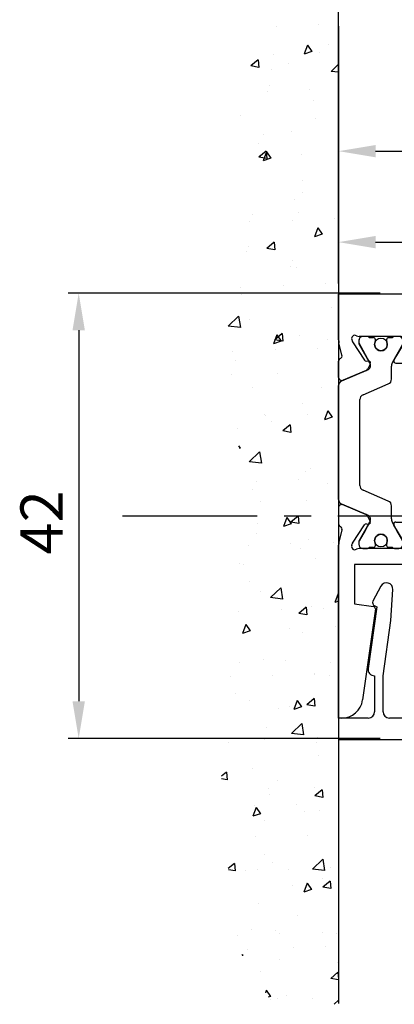
# Model space of a CAD drawing. Units: millimetres. Extents: x -1283 to -94, y 0 to 841.
# Drawn here: x -871 to -835, y 344 to 437 of the extents above; entities that cross this region are included whole.
import ezdxf

# ---------------------------------------------------------------- set-up
doc = ezdxf.new("R2010")
doc.units = ezdxf.units.MM
doc.header["$PDMODE"] = 35
doc.header["$PDSIZE"] = 2
doc.linetypes.add('CENTERX2', pattern=[20.32, 12.7, -2.54, 2.54, -2.54])
doc.linetypes.add('MITTEX2', pattern=[4, 2.5, -0.5, 0.5, -0.5])
for name, color, linetype in [('02_Bemassung', 4, 'Continuous'), ('03_Mittellinie', 1, 'MITTEX2'), ('325460', 7, 'Continuous'), ('325461', 7, 'Continuous'), ('Wand', 7, 'Continuous')]:
    doc.layers.add(name, color=color, linetype=linetype)
doc.styles.get("Standard").update_dxf_attribs({"font": 'ISOCP.SHX', "width": 0.8})
doc.dimstyles.new('Dorma', dxfattribs={"dimtxt": 4, "dimasz": 3.5, "dimexe": 1, "dimexo": 1, "dimgap": 1.5, "dimtad": 1, "dimdec": 1, "dimrnd": 0.5, "dimzin": 9, "dimtxsty": 'STANDARD', "dimcen": 0.1, "dimclrd": 256, "dimclre": 256, "dimclrt": 256, "dimadec": 1, "dimazin": 2, "dimtp": 0.1, "dimtm": 0.1, "dimtfac": 1, "dimtdec": 1, "dimtmove": 0, "dimatfit": 3, "dimfxl": 1, "dimtolj": 1, "dimtzin": 0, "dimlwe": -1, "dimarcsym": 0})

# ---------------------------------------------------------------- blocks, each defined once
blk = doc.blocks.new('*D168')
at = {"layer": '02_Bemassung', "transparency": 16777216}
for p, q in [((-0.286, 86.994), (-0.286, 91.804)), ((34.714, 86.994), (34.714, 91.804))]:
    blk.add_line(p, q, dxfattribs=at)
at = {"layer": '02_Bemassung', "lineweight": -2, "transparency": 16777216}
blk.add_line((3.214, 90.804), (31.214, 90.804), dxfattribs=at)
at = {"layer": '02_Bemassung', "transparency": 16777216}
for points in [[(3.214, 91.388), (3.214, 90.221), (-0.286, 90.804)], [(31.214, 91.388), (31.214, 90.221), (34.714, 90.804)]]:
    blk.add_solid(points, dxfattribs=at)
at = {"layer": 'Defpoints', "color": 0, "transparency": 16777216}
for p in [(34.714, 90.804), (-0.286, 85.994), (34.714, 85.994)]:
    blk.add_point(p, dxfattribs=at)
at = {"layer": '02_Bemassung', "transparency": 16777216, "insert": (17.269, 94.304), "char_height": 4, "attachment_point": 5}
blk.add_mtext('\\A1;35', dxfattribs=at)
blk = doc.blocks.new('*D169')
at = {"layer": '02_Bemassung', "transparency": 16777216}
for p, q in [((-0.286, 86.905), (-0.286, 100.387)), ((68.714, 84.495), (68.714, 100.387))]:
    blk.add_line(p, q, dxfattribs=at)
at = {"layer": '02_Bemassung', "lineweight": -2, "transparency": 16777216}
blk.add_line((3.214, 99.387), (65.214, 99.387), dxfattribs=at)
at = {"layer": '02_Bemassung', "transparency": 16777216}
for points in [[(3.214, 99.97), (3.214, 98.804), (-0.286, 99.387)], [(65.214, 99.97), (65.214, 98.804), (68.714, 99.387)]]:
    blk.add_solid(points, dxfattribs=at)
at = {"layer": 'Defpoints', "color": 0, "transparency": 16777216}
for p in [(68.714, 99.387), (-0.286, 85.905), (68.714, 83.495)]:
    blk.add_point(p, dxfattribs=at)
at = {"layer": '02_Bemassung', "transparency": 16777216, "insert": (31.119, 102.887), "char_height": 4, "attachment_point": 5}
blk.add_mtext('\\A1;69', dxfattribs=at)
blk = doc.blocks.new('*D174')
at = {"layer": '02_Bemassung', "transparency": 16777216}
for p, q in [((3.637, 85.994), (-25.819, 85.994)), ((3.637, 43.994), (-25.819, 43.994))]:
    blk.add_line(p, q, dxfattribs=at)
at = {"layer": '02_Bemassung', "lineweight": -2, "transparency": 16777216}
blk.add_line((-24.819, 82.494), (-24.819, 47.494), dxfattribs=at)
at = {"layer": '02_Bemassung', "transparency": 16777216}
for points in [[(-25.402, 82.494), (-24.236, 82.494), (-24.819, 85.994)], [(-25.402, 47.494), (-24.236, 47.494), (-24.819, 43.994)]]:
    blk.add_solid(points, dxfattribs=at)
at = {"layer": 'Defpoints', "color": 0, "transparency": 16777216}
for p in [(4.637, 85.994), (-24.819, 43.994), (4.637, 43.994)]:
    blk.add_point(p, dxfattribs=at)
at = {"layer": '02_Bemassung', "transparency": 16777216, "insert": (-28.319, 64.371), "char_height": 4, "attachment_point": 5, "rotation": 90}
blk.add_mtext('\\A1;42', dxfattribs=at)
blk = doc.blocks.new('*D181')
at = {"layer": '02_Bemassung', "transparency": 16777216}
for p, q in [((-0.286, 86.905), (-0.286, 119.494)), ((699.714, 86.906), (699.714, 119.494))]:
    blk.add_line(p, q, dxfattribs=at)
at = {"layer": '02_Bemassung', "lineweight": -2, "transparency": 16777216}
blk.add_line((3.214, 118.494), (696.214, 118.494), dxfattribs=at)
at = {"layer": '02_Bemassung', "transparency": 16777216}
for points in [[(3.214, 119.077), (3.214, 117.911), (-0.286, 118.494)], [(696.214, 119.077), (696.214, 117.911), (699.714, 118.494)]]:
    blk.add_solid(points, dxfattribs=at)
at = {"layer": 'Defpoints', "color": 0, "transparency": 16777216}
for p in [(699.714, 118.494), (-0.286, 85.905), (699.714, 85.906)]:
    blk.add_point(p, dxfattribs=at)
at = {"layer": '02_Bemassung', "color": 2, "transparency": 16777216, "insert": (349.714, 122.194), "char_height": 4, "attachment_point": 5}
blk.add_mtext('\\A1;700 (B)', dxfattribs=at)
blk = doc.blocks.new('*U51')
at = {"color": 7}
blk.add_line((0, 46.097), (0, -46.097), dxfattribs=at)
at = {"color": 1}
for p, q in [((1.864, 46.252), (1.864, 46.252)), ((5.859, 46.106), (5.859, 46.106)), ((0.957, 44.413), (0.957, 44.413)), ((2.927, 44.312), (2.524, 43.715)), ((2.524, 43.714), (3.249, 43.471)), ((2.927, 44.312), (3.249, 43.472)), ((1.798, 43.622), (1.798, 43.622)), ((6.136, 43.469), (6.136, 43.469)), ((7.586, 42.926), (7.523, 42.208)), ((7.586, 42.926), (8.275, 42.347)), ((0, 42.509), (0.709, 41.829)), ((0, 41.746), (0.708, 41.828)), ((4.751, 42.558), (4.751, 42.558)), ((6.358, 41.997), (6.358, 41.997)), ((7.523, 42.208), (8.275, 42.346)), ((2.709, 40.091), (2.709, 40.091)), ((6.531, 40.465), (6.531, 40.465)), ((6.704, 39.945), (6.704, 39.945)), ((2.397, 39.077), (2.397, 39.077)), ((2.158, 37.414), (2.158, 37.414)), ((9.238, 37.64), (9.238, 37.64)), ((4.48, 36.152), (4.48, 36.152)), ((7.13, 35.921), (7.13, 35.921)), ((7.559, 34.999), (7.559, 34.999)), ((3.477, 34.029), (3.477, 34.029)), ((6.797, 34.229), (6.395, 33.632)), ((6.395, 33.632), (7.12, 33.388)), ((6.833, 34.318), (6.77, 33.601)), ((6.77, 33.601), (7.522, 33.739)), ((6.797, 34.229), (7.12, 33.389)), ((6.833, 34.318), (7.522, 33.74)), ((7.472, 33.883), (7.472, 33.883)), ((3.394, 31.499), (3.394, 31.499)), ((3.36, 30.416), (3.36, 30.416)), ((4.209, 29.746), (4.209, 29.746)), ((0.382, 27.943), (0.382, 27.943)), ((3.79, 28.495), (3.79, 28.495)), ((8.127, 28.342), (8.127, 28.342)), ((1.966, 27.066), (1.563, 26.47)), ((1.966, 27.066), (2.288, 26.226)), ((4.377, 27.797), (4.377, 27.797)), ((8.372, 27.651), (8.372, 27.651)), ((1.563, 26.469), (2.288, 26.226)), ((6.08, 25.711), (6.017, 24.994)), ((6.017, 24.993), (6.769, 25.132)), ((6.08, 25.711), (6.769, 25.133)), ((8.523, 25.338), (8.523, 25.338)), ((8.697, 24.828), (8.697, 24.828)), ((3.939, 23.34), (3.939, 23.34)), ((4.388, 23.95), (4.388, 23.95)), ((4.561, 23.418), (4.561, 23.418)), ((1.227, 21.781), (1.227, 21.781)), ((5.222, 21.635), (5.222, 21.635)), ((9.217, 21.49), (9.217, 21.49)), ((9.121, 20.793), (9.121, 20.793)), ((0.653, 19.528), (0.653, 19.528)), ((9.438, 18.741), (9.272, 17.674)), ((9.438, 18.741), (10.412, 17.806)), ((8.426, 18.422), (8.426, 18.422)), ((9.272, 17.673), (10.412, 17.805)), ((3.668, 16.934), (3.668, 16.934)), ((5.327, 17.104), (5.264, 16.387)), ((5.327, 17.104), (6.016, 16.526)), ((5.836, 16.984), (5.434, 16.387)), ((5.836, 16.984), (6.159, 16.144)), ((1.049, 16.524), (1.049, 16.524)), ((5.264, 16.386), (6.016, 16.525)), ((5.386, 16.371), (5.386, 16.371)), ((5.434, 16.386), (6.159, 16.143)), ((5.762, 16.42), (5.762, 16.42)), ((1.995, 15.72), (1.995, 15.72)), ((5.99, 15.574), (5.99, 15.574)), ((9.985, 15.428), (9.985, 15.428)), ((9.768, 14.547), (9.768, 14.547)), ((5.781, 13.367), (5.781, 13.367)), ((10.119, 13.214), (10.119, 13.214)), ((1.647, 11.979), (1.647, 11.979)), ((8.156, 12.016), (8.156, 12.016)), ((3.397, 10.528), (3.397, 10.528)), ((1.005, 9.821), (0.602, 9.224)), ((1.005, 9.821), (1.327, 8.981)), ((2.895, 9.487), (2.895, 9.487)), ((6.89, 9.342), (6.89, 9.342)), ((6.963, 9.421), (6.963, 9.421)), ((0.602, 9.223), (1.327, 8.98)), ((4.574, 8.497), (4.511, 7.78)), ((4.574, 8.497), (5.263, 7.919)), ((6.38, 8.822), (6.38, 8.822)), ((4.511, 7.779), (5.263, 7.918)), ((9.497, 8.141), (9.497, 8.141)), ((9.449, 6.52), (9.304, 6.304)), ((7.451, 5.934), (7.286, 4.867)), ((7.451, 5.934), (8.426, 4.999)), ((7.885, 5.611), (7.885, 5.611)), ((9.304, 6.304), (9.395, 6.273)), ((7.286, 4.866), (8.425, 4.999)), ((2.645, 4.401), (2.645, 4.401)), ((3.127, 4.122), (3.127, 4.122)), ((1.005, 2.919), (1.005, 2.919)), ((3.74, 3.326), (3.74, 3.326)), ((7.735, 3.18), (7.735, 3.18)), ((8.165, 2.423), (8.165, 2.423)), ((3.04, 1.397), (3.04, 1.397)), ((7.378, 1.244), (7.378, 1.244)), ((3.821, -0.11), (3.758, -0.827)), ((3.758, -0.828), (4.51, -0.689)), ((3.821, -0.11), (4.51, -0.689)), ((4.472, -0.859), (5.198, -1.103)), ((4.875, -0.262), (4.473, -0.859)), ((4.875, -0.262), (5.198, -1.102)), ((7.614, -0.795), (7.614, -0.795)), ((7.773, -1.76), (7.773, -1.76)), ((0.514, -2.589), (0.514, -2.589)), ((2.856, -2.284), (2.856, -2.284)), ((4.508, -2.735), (4.508, -2.735)), ((3.638, -3.148), (3.638, -3.148)), ((8.503, -2.881), (8.503, -2.881)), ((2.206, -4.08), (2.206, -4.08)), ((9.366, -4.575), (9.366, -4.575)), ((8.956, -4.671), (8.956, -4.671)), ((8.371, -6.305), (8.371, -6.305)), ((0.044, -7.425), (0, -7.49)), ((0.044, -7.425), (0.366, -8.265)), ((5.465, -6.873), (5.3, -7.94)), ((5.465, -6.873), (6.439, -7.808)), ((7.344, -7.201), (7.344, -7.201)), ((0, -8.143), (0.366, -8.266)), ((5.3, -7.941), (6.439, -7.808)), ((1.413, -8.822), (1.413, -8.822)), ((2.585, -8.689), (2.585, -8.689)), ((3.068, -8.717), (3.005, -9.434)), ((3.068, -8.717), (3.757, -9.296)), ((5.408, -8.968), (5.408, -8.968)), ((9.403, -9.114), (9.403, -9.114)), ((3.005, -9.435), (3.757, -9.296)), ((0.299, -10.574), (0.299, -10.574)), ((3.407, -11.078), (3.407, -11.078)), ((4.636, -10.727), (4.636, -10.727)), ((8.746, -10.344), (8.343, -10.941)), ((8.343, -10.942), (9.068, -11.185)), ((8.685, -11.077), (8.685, -11.077)), ((8.746, -10.344), (9.068, -11.185)), ((5.032, -13.731), (5.032, -13.731)), ((7.073, -13.607), (7.073, -13.607)), ((9.369, -13.884), (9.369, -13.884)), ((0.772, -13.953), (0.772, -13.953)), ((0.897, -15.119), (0.897, -15.119)), ((2.258, -14.983), (2.258, -14.983)), ((2.315, -15.095), (2.315, -15.095)), ((6.253, -15.129), (6.253, -15.129)), ((10.248, -15.275), (10.248, -15.275)), ((2.315, -17.324), (2.252, -18.042)), ((2.315, -17.324), (3.004, -17.903)), ((3.914, -17.507), (3.512, -18.104)), ((3.914, -17.507), (4.237, -18.348)), ((8.414, -17.483), (8.414, -17.483)), ((9.765, -16.888), (9.765, -16.888)), ((2.252, -18.042), (3.004, -17.903)), ((3.511, -18.105), (4.237, -18.348)), ((4.609, -18.076), (4.609, -18.076)), ((5.63, -18.276), (5.63, -18.276)), ((3.479, -19.68), (3.313, -20.747)), ((3.479, -19.68), (4.453, -20.615)), ((6.803, -20.013), (6.803, -20.013)), ((1.974, -20.952), (1.974, -20.952)), ((3.026, -21.044), (3.026, -21.044)), ((3.313, -20.748), (4.453, -20.615)), ((7.021, -21.19), (7.021, -21.19)), ((2.044, -21.501), (2.044, -21.501)), ((10.363, -21.432), (10.363, -21.432)), ((1.895, -22.697), (1.895, -22.697)), ((8.144, -23.889), (8.144, -23.889)), ((5.81, -25.074), (5.81, -25.074)), ((10.588, -24.266), (10.525, -24.984)), ((10.525, -24.984), (11.065, -24.885)), ((10.588, -24.266), (11.048, -24.653)), ((1.562, -25.931), (1.499, -26.649)), ((1.562, -25.931), (2.251, -26.51)), ((2.29, -25.701), (2.29, -25.701)), ((6.628, -25.854), (6.628, -25.854)), ((1.499, -26.649), (2.251, -26.511)), ((6.532, -26.419), (6.532, -26.419)), ((3.926, -27.277), (3.926, -27.277)), ((7.785, -27.59), (7.382, -28.187)), ((7.785, -27.59), (8.107, -28.43)), ((7.921, -27.423), (7.921, -27.423)), ((1.773, -27.907), (1.773, -27.907)), ((3.175, -27.95), (3.175, -27.95)), ((7.382, -28.188), (8.107, -28.431)), ((7.023, -28.858), (7.023, -28.858)), ((2.889, -30.246), (2.889, -30.246)), ((7.873, -30.294), (7.873, -30.294)), ((1.493, -32.487), (1.327, -33.554)), ((1.493, -32.487), (2.467, -33.421)), ((7.011, -32.073), (7.011, -32.073)), ((0.776, -33.292), (0.776, -33.292)), ((1.327, -33.555), (2.467, -33.422)), ((6.261, -32.825), (6.261, -32.825)), ((7.622, -33.403), (7.622, -33.403)), ((9.835, -32.874), (9.772, -33.591)), ((9.835, -32.874), (10.413, -33.359)), ((1.503, -34.313), (1.503, -34.313)), ((4.771, -33.438), (4.771, -33.438)), ((8.766, -33.584), (8.766, -33.584)), ((9.772, -33.591), (10.399, -33.476)), ((0.809, -34.539), (0.746, -35.256)), ((0.746, -35.256), (1.498, -35.118)), ((0.809, -34.539), (1.498, -35.117)), ((2.953, -34.753), (2.55, -35.35)), ((2.953, -34.753), (3.276, -35.593)), ((4.376, -34.948), (4.376, -34.948)), ((2.55, -35.35), (3.275, -35.594)), ((7.602, -36.7), (7.602, -36.7)), ((3.886, -37.825), (3.886, -37.825)), ((0.177, -39.531), (0.177, -39.531)), ((1.545, -39.354), (1.545, -39.354)), ((5.539, -39.499), (5.539, -39.499)), ((5.991, -39.23), (5.991, -39.23)), ((8.212, -39.071), (8.212, -39.071)), ((9.534, -39.645), (9.534, -39.645)), ((1.232, -40.719), (1.232, -40.719)), ((4.282, -40.829), (4.282, -40.829)), ((8.619, -40.982), (8.619, -40.982)), ((9.082, -41.481), (9.072, -41.596)), ((9.082, -41.481), (9.122, -41.515)), ((0.147, -42.217), (0.147, -42.217)), ((5.578, -41.946), (5.578, -41.946)), ((0.056, -43.146), (0, -43.782)), ((0.056, -43.146), (0.745, -43.724)), ((7.332, -43.106), (7.332, -43.106)), ((0, -43.862), (0.745, -43.725)), ((4.88, -45.374), (4.88, -45.374)), ((6.823, -44.836), (6.421, -45.432)), ((6.421, -45.433), (6.64, -45.507)), ((6.823, -44.836), (6.913, -45.068)), ((0, -45.767), (0.416, -46.166)), ((2.444, -45.586), (2.444, -45.586)), ((5.72, -45.636), (5.72, -45.636)), ((6.439, -45.732), (6.439, -45.732))]:
    blk.add_line(p, q, dxfattribs=at)
blk = doc.blocks.new('325460')
at = {"color": 40, "linetype": 'Continuous', "lineweight": 30}
for p, q in [((-40, -0.286), (-40, 0)), ((-40, 0), (-23.68, 0)), ((-20.163, 0), (-21.665, 0)), ((-19.369, 0), (-8.631, 0)), ((-7.858, 0), (-6.335, 0)), ((-4.32, 0), (0, 0)), ((0, -35), (0, 0)), ((-22.251, -0.318), (-23.403, -0.034)), ((-20.895, -2.816), (-19.829, -0.305)), ((-20.805, -2.603), (-19.877, -0.417)), ((-8.171, -0.305), (-7.105, -2.816)), ((-7.195, -2.603), (-8.123, -0.417)), ((-5.749, -0.318), (-4.597, -0.034)), ((-29.219, -1.5), (-29.472, -3.302)), ((-25.5, -1.5), (-29.219, -1.5)), ((-25.5, -13.5), (-25.5, -1.5)), ((-23.719, -1.244), (-23.567, -1.294)), ((-23.496, -1.327), (-21.775, -2.445)), ((-4.504, -1.327), (-6.225, -2.445)), ((-4.281, -1.244), (-4.433, -1.294)), ((-29.698, -3.472), (-38.278, -2.266)), ((-24, -5.9), (-24, -1.936)), ((-24, -2.3), (-24, -2.727)), ((-23.388, -1.9), (-23.6, -1.9)), ((-23.283, -1.928), (-21.611, -2.894)), ((-21.684, -2.623), (-21.693, -2.798)), ((-21.403, -2.986), (-20.945, -2.753)), ((-19.52, -4.695), (-18.506, -2.305)), ((-18.045, -2), (-9.955, -2)), ((-9.494, -2.305), (-8.48, -4.695)), ((-6.597, -2.986), (-7.055, -2.753)), ((-6.389, -2.894), (-4.717, -1.928)), ((-6.316, -2.623), (-6.307, -2.798)), ((-4.4, -1.9), (-4.612, -1.9)), ((-4, -5.9), (-4, -1.936)), ((-4, -2.727), (-4, -2.3)), ((-23.9, -3.275), (-23.9, -2.9)), ((-23.588, -3.475), (-23.7, -3.475)), ((-4.3, -3.475), (-4.412, -3.475)), ((-4.1, -2.9), (-4.1, -3.275)), ((-23.7, -4.525), (-23.588, -4.525)), ((-4.412, -4.525), (-4.3, -4.525)), ((-24, -5.273), (-24, -5.7)), ((-23.9, -5.1), (-23.9, -4.725)), ((-23.4, -6.2), (-21.804, -5.229)), ((-23.283, -6.072), (-21.612, -5.107)), ((-21.5, -5.4), (-21.5, -9.6)), ((-21.212, -5), (-19.981, -5)), ((-8.019, -5), (-6.788, -5)), ((-6.5, -5.4), (-6.5, -9.6)), ((-6.388, -5.107), (-4.717, -6.072)), ((-4.6, -6.2), (-6.196, -5.229)), ((-4.1, -4.725), (-4.1, -5.1)), ((-4, -5.7), (-4, -5.273)), ((-23.7, -6.2), (-23.4, -6.2)), ((-23.388, -6.1), (-23.6, -6.1)), ((-4.4, -6.1), (-4.612, -6.1)), ((-4.3, -6.2), (-4.6, -6.2)), ((-24, -9.1), (-24, -13.064)), ((-24, -9.1), (-24, -13.064)), ((-23.4, -8.8), (-23.7, -8.8)), ((-23.7, -8.8), (-23.4, -8.8)), ((-23.388, -8.9), (-23.6, -8.9)), ((-23.388, -8.9), (-23.6, -8.9)), ((-21.804, -9.771), (-23.4, -8.8)), ((-23.4, -8.8), (-21.804, -9.771)), ((-23.283, -8.928), (-21.612, -9.893)), ((-23.283, -8.928), (-21.612, -9.893)), ((-6.388, -9.893), (-4.717, -8.928)), ((-6.388, -9.893), (-4.717, -8.928)), ((-6.196, -9.771), (-4.6, -8.8)), ((-4.6, -8.8), (-6.196, -9.771)), ((-4.4, -8.9), (-4.612, -8.9)), ((-4.4, -8.9), (-4.612, -8.9)), ((-4.6, -8.8), (-4.3, -8.8)), ((-4.3, -8.8), (-4.6, -8.8)), ((-4, -9.1), (-4, -13.064)), ((-4, -9.1), (-4, -13.064)), ((-24, -9.727), (-24, -9.3)), ((-24, -9.727), (-24, -9.3)), ((-23.9, -9.9), (-23.9, -10.275)), ((-23.9, -9.9), (-23.9, -10.275)), ((-21.212, -10), (-19.981, -10)), ((-21.212, -10), (-19.981, -10)), ((-8.019, -10), (-6.788, -10)), ((-8.019, -10), (-6.788, -10)), ((-4.1, -10.275), (-4.1, -9.9)), ((-4.1, -10.275), (-4.1, -9.9)), ((-4, -9.3), (-4, -9.727)), ((-4, -9.3), (-4, -9.727)), ((-23.7, -10.475), (-23.588, -10.475)), ((-23.7, -10.475), (-23.588, -10.475)), ((-19.52, -10.305), (-18.506, -12.695)), ((-19.52, -10.305), (-18.506, -12.695)), ((-9.494, -12.695), (-8.48, -10.305)), ((-9.494, -12.695), (-8.48, -10.305)), ((-4.412, -10.475), (-4.3, -10.475)), ((-4.412, -10.475), (-4.3, -10.475)), ((-38.278, -12.734), (-29.698, -11.528)), ((-29.472, -11.698), (-29.219, -13.5)), ((-23.9, -11.725), (-23.9, -12.1)), ((-23.9, -11.725), (-23.9, -12.1)), ((-23.588, -11.525), (-23.7, -11.525)), ((-23.588, -11.525), (-23.7, -11.525)), ((-21.403, -12.014), (-20.945, -12.247)), ((-21.403, -12.014), (-20.945, -12.247)), ((-6.597, -12.014), (-7.055, -12.247)), ((-6.597, -12.014), (-7.055, -12.247)), ((-4.3, -11.525), (-4.412, -11.525)), ((-4.3, -11.525), (-4.412, -11.525)), ((-4.1, -12.1), (-4.1, -11.725)), ((-4.1, -12.1), (-4.1, -11.725)), ((-24, -12.7), (-24, -12.273)), ((-24, -12.7), (-24, -12.273)), ((-23.496, -13.673), (-21.775, -12.555)), ((-23.496, -13.673), (-21.775, -12.555)), ((-23.283, -13.072), (-21.611, -12.106)), ((-23.283, -13.072), (-21.611, -12.107)), ((-21.684, -12.377), (-21.693, -12.202)), ((-21.684, -12.377), (-21.693, -12.202)), ((-20.895, -12.184), (-19.829, -14.695)), ((-20.895, -12.185), (-19.829, -14.695)), ((-20.805, -12.397), (-19.877, -14.583)), ((-20.805, -12.397), (-19.877, -14.583)), ((-18.045, -13), (-9.955, -13)), ((-18.045, -13), (-9.955, -13)), ((-8.171, -14.695), (-7.105, -12.184)), ((-8.171, -14.695), (-7.105, -12.185)), ((-7.195, -12.397), (-8.123, -14.583)), ((-7.195, -12.397), (-8.123, -14.583)), ((-6.389, -12.106), (-4.717, -13.072)), ((-6.389, -12.107), (-4.717, -13.072)), ((-6.316, -12.377), (-6.307, -12.202)), ((-6.316, -12.377), (-6.307, -12.202)), ((-4.504, -13.673), (-6.225, -12.555)), ((-4.504, -13.673), (-6.225, -12.555)), ((-4, -12.273), (-4, -12.7)), ((-4, -12.273), (-4, -12.7)), ((-29.219, -13.5), (-25.5, -13.5)), ((-23.719, -13.756), (-23.567, -13.706)), ((-23.719, -13.756), (-23.567, -13.706)), ((-23.388, -13.1), (-23.6, -13.1)), ((-23.388, -13.1), (-23.6, -13.1)), ((-4.4, -13.1), (-4.612, -13.1)), ((-4.4, -13.1), (-4.612, -13.1)), ((-4.281, -13.756), (-4.433, -13.706)), ((-4.281, -13.756), (-4.433, -13.706)), ((-40, -15), (-40, -14.714)), ((-22.251, -14.682), (-23.403, -14.966)), ((-22.251, -14.682), (-23.403, -14.966)), ((-5.749, -14.682), (-4.597, -14.966)), ((-5.749, -14.682), (-4.597, -14.966)), ((-40, -15), (-23.68, -15)), ((-20.163, -15), (-21.665, -15)), ((-20.163, -15), (-21.665, -15)), ((-19.369, -15), (-8.631, -15)), ((-19.369, -15), (-8.631, -15)), ((-7.858, -15), (-6.335, -15)), ((-7.837, -15), (-6.335, -15)), ((-4.322, -15), (-2, -15)), ((-2, -35), (-2, -15)), ((-2, -35), (0, -35))]:
    blk.add_line(p, q, dxfattribs=at)
at = {"color": 3, "linetype": 'Continuous', "lineweight": 30}
for p, q in [((-19.829, -0.305), (-20.895, -2.816)), ((-8.631, 0), (-19.369, 0)), ((-7.105, -2.816), (-8.171, -0.305)), ((-24, -2.3), (-24, -2.727)), ((-23.388, -1.9), (-23.6, -1.9)), ((-22.3, -2.496), (-23.283, -1.928)), ((-21.611, -2.894), (-22.3, -2.496)), ((-19.52, -4.695), (-18.506, -2.305)), ((-18.045, -2), (-9.955, -2)), ((-9.494, -2.305), (-8.48, -4.695)), ((-4.612, -1.9), (-6.389, -2.894)), ((-4.4, -1.9), (-4.612, -1.9)), ((-4, -2.727), (-4, -2.3)), ((-23.9, -2.9), (-23.9, -3.275)), ((-23.7, -3.475), (-23.588, -3.475)), ((-4.412, -3.475), (-4.3, -3.475)), ((-4.1, -3.275), (-4.1, -2.9)), ((-23.588, -4.525), (-23.7, -4.525)), ((-4.3, -4.525), (-4.412, -4.525)), ((-24, -5.273), (-24, -5.7)), ((-23.9, -4.725), (-23.9, -5.1)), ((-23.283, -6.072), (-22.3, -5.504)), ((-22.3, -5.504), (-21.612, -5.107)), ((-21.212, -5), (-19.981, -5)), ((-8.019, -5), (-6.788, -5)), ((-6.388, -5.107), (-4.717, -6.072)), ((-4.1, -5.1), (-4.1, -4.725)), ((-4, -5.7), (-4, -5.273)), ((-23.6, -6.1), (-23.388, -6.1)), ((-4.612, -6.1), (-4.4, -6.1)), ((-23.6, -8.9), (-23.388, -8.9)), ((-23.283, -8.928), (-22.3, -9.496)), ((-6.388, -9.893), (-4.717, -8.928)), ((-4.612, -8.9), (-4.4, -8.9)), ((-24, -9.727), (-24, -9.3)), ((-23.9, -10.275), (-23.9, -9.9)), ((-22.3, -9.496), (-21.612, -9.893)), ((-21.212, -10), (-19.981, -10)), ((-8.019, -10), (-6.788, -10)), ((-4.1, -9.9), (-4.1, -10.275)), ((-4, -9.3), (-4, -9.727)), ((-23.588, -10.475), (-23.7, -10.475)), ((-19.52, -10.305), (-18.506, -12.695)), ((-9.494, -12.695), (-8.48, -10.305)), ((-4.3, -10.475), (-4.412, -10.475)), ((-23.9, -12.1), (-23.9, -11.725)), ((-23.7, -11.525), (-23.588, -11.525)), ((-4.412, -11.525), (-4.3, -11.525)), ((-4.1, -11.725), (-4.1, -12.1)), ((-24, -12.7), (-24, -12.273)), ((-22.3, -12.504), (-23.283, -13.072)), ((-21.611, -12.106), (-22.3, -12.504)), ((-19.829, -14.695), (-20.895, -12.184)), ((-18.045, -13), (-9.955, -13)), ((-7.105, -12.184), (-8.171, -14.695)), ((-4.612, -13.1), (-6.389, -12.106)), ((-4, -12.273), (-4, -12.7)), ((-23.388, -13.1), (-23.6, -13.1)), ((-4.4, -13.1), (-4.612, -13.1)), ((-8.631, -15), (-19.369, -15))]:
    blk.add_line(p, q, dxfattribs=at)
at = {"color": 40, "linetype": 'Continuous', "lineweight": 30}
for centre in [(-23.25, -4), (-4.75, -4), (-23.25, -11), (-23.25, -11), (-4.75, -11), (-4.75, -11)]:
    blk.add_circle(centre, 0.6, dxfattribs=at)
at = {"color": 3, "linetype": 'Continuous', "lineweight": 30}
for centre in [(-23.25, -4), (-4.75, -4), (-23.25, -11), (-4.75, -11)]:
    blk.add_circle(centre, 0.6, dxfattribs=at)
at = {"color": 40, "linetype": 'Continuous', "lineweight": 30}
for centre, radius, start, end in [((-20.153, -0.3), 0.3, 337.0002, 92.00028), ((-38, -0.286), 2, 180, 262), ((-23.68, -1.154), 1.154, 76.13521, 90), ((-22.18, -0.027), 0.3, 256.13521, 329.09547), ((-21.647, -0.299), 0.3, 93.4632, 156.69788), ((-19.369, -0.5), 0.5, 90, 156.99999), ((-8.631, -0.5), 0.5, 22.99999, 90), ((-7.847, -0.3), 0.3, 92.00028, 202.9998), ((-6.353, -0.299), 0.3, 23.30212, 86.5368), ((-5.82, -0.027), 0.3, 210.90453, 283.86479), ((-4.32, -1.154), 1.154, 90, 103.86479), ((-23.812, -1.529), 0.3, 71.99643, 210.70175), ((-24.497, -1.936), 0.497, 0.0038, 30.70175), ((-23.659, -1.579), 0.3, 57.00033, 71.99643), ((-4.341, -1.579), 0.3, 108.00357, 122.99967), ((-4.188, -1.529), 0.3, 329.29825, 108.00357), ((-3.503, -1.936), 0.497, 149.29825, 179.9962), ((-23.6, -2.3), 0.4, 90, 180), ((-23.8, -2.727), 0.2, 180, 240.00077), ((-23.388, -2.11), 0.21, 60, 90), ((-21.884, -2.613), 0.2, 357.00185, 57.00033), ((-21.081, -2.486), 0.3, 296.99974, 337.0002), ((-18.045, -2.5), 0.5, 90, 156.99998), ((-9.955, -2.5), 0.5, 23.00002, 90), ((-6.919, -2.486), 0.3, 202.9998, 243.00026), ((-6.116, -2.613), 0.2, 122.99967, 182.99815), ((-4.612, -2.11), 0.21, 90, 120), ((-4.4, -2.3), 0.4, 0, 90), ((-4.2, -2.727), 0.2, 300.00033, 0), ((-29.67, -3.274), 0.2, 262, 352), ((-23.7, -3.275), 0.2, 180, 270), ((-23.588, -3.275), 0.2, 270, 295.00785), ((-23.25, -4), 0.6, 244.99215, 115.00785), ((-21.494, -2.808), 0.2, 177.00185, 296.99974), ((-21.216, -2.209), 0.791, 240, 273.09494), ((-21.171, -2.698), 0.3, 269.62205, 336.99999), ((-6.829, -2.698), 0.3, 202.99999, 270.37831), ((-6.784, -2.209), 0.791, 266.90527, 300.00005), ((-6.506, -2.808), 0.2, 243.00026, 2.99815), ((-4.75, -4), 0.6, 64.99214, 295.00789), ((-4.412, -3.275), 0.2, 244.99214, 270), ((-4.3, -3.275), 0.2, 270, 0), ((-23.7, -4.725), 0.2, 90, 180), ((-23.588, -4.725), 0.2, 64.99215, 90), ((-4.412, -4.725), 0.2, 90, 115.00789), ((-4.3, -4.725), 0.2, 0, 90), ((-23.8, -5.273), 0.2, 119.99937, 180), ((-21.7, -5.4), 0.2, 359.99994, 121.31147), ((-21.212, -5.8), 0.8, 90, 120), ((-19.981, -4.5), 0.5, 270, 336.99998), ((-8.019, -4.5), 0.5, 203.00002, 270), ((-6.788, -5.8), 0.8, 59.99995, 90), ((-6.3, -5.4), 0.2, 58.68853, 180.00006), ((-4.2, -5.273), 0.2, 0, 59.99886), ((-23.6, -5.7), 0.4, 180, 270), ((-23.7, -5.9), 0.3, 180.0038, 270), ((-23.388, -5.89), 0.21, 270, 300), ((-4.612, -5.89), 0.21, 240, 270), ((-4.4, -5.7), 0.4, 270, 0), ((-4.3, -5.9), 0.3, 270, 359.9962), ((-23.7, -9.1), 0.3, 89.9999, 179.99616), ((-23.7, -9.1), 0.3, 90, 179.9962), ((-23.6, -9.3), 0.4, 90, 180), ((-23.6, -9.3), 0.4, 90, 180), ((-23.388, -9.11), 0.21, 60, 90), ((-23.388, -9.11), 0.21, 60, 90), ((-4.612, -9.11), 0.21, 90, 120), ((-4.612, -9.11), 0.21, 90, 120), ((-4.4, -9.3), 0.4, 0, 90), ((-4.4, -9.3), 0.4, 0, 90), ((-4.3, -9.1), 0.3, 0.00384, 90.0001), ((-4.3, -9.1), 0.3, 0.0038, 90), ((-23.8, -9.727), 0.2, 180, 240.00063), ((-23.8, -9.727), 0.2, 180, 240.00063), ((-21.7, -9.6), 0.2, 238.68834, 359.99994), ((-21.7, -9.6), 0.2, 238.68853, 0.00006), ((-21.212, -9.2), 0.8, 240, 270), ((-21.212, -9.2), 0.8, 240, 270), ((-19.981, -10.5), 0.5, 23.00002, 90), ((-19.981, -10.5), 0.5, 23.00002, 90), ((-8.019, -10.5), 0.5, 90, 156.99998), ((-8.019, -10.5), 0.5, 90, 156.99998), ((-6.788, -9.2), 0.8, 270, 300.00005), ((-6.788, -9.2), 0.8, 270, 300.00005), ((-6.3, -9.6), 0.2, 180.00006, 301.31166), ((-6.3, -9.6), 0.2, 179.99994, 301.31147), ((-4.2, -9.727), 0.2, 300.00114, 0), ((-4.2, -9.727), 0.2, 300.00114, 0), ((-23.7, -10.275), 0.2, 180, 270), ((-23.7, -10.275), 0.2, 180, 270), ((-23.588, -10.275), 0.2, 270, 295.00785), ((-23.588, -10.275), 0.2, 270, 295.00785), ((-23.25, -11), 0.6, 244.99215, 115.00785), ((-23.25, -11), 0.6, 244.99215, 115.00785), ((-4.75, -11), 0.6, 64.99211, 295.00786), ((-4.75, -11), 0.6, 64.99211, 295.00786), ((-4.412, -10.275), 0.2, 244.99211, 270), ((-4.412, -10.275), 0.2, 244.99211, 270), ((-4.3, -10.275), 0.2, 270, 0), ((-4.3, -10.275), 0.2, 270, 0), ((-29.67, -11.726), 0.2, 8, 98), ((-23.7, -11.725), 0.2, 90, 180), ((-23.7, -11.725), 0.2, 90, 180), ((-23.588, -11.725), 0.2, 64.99215, 90), ((-23.588, -11.725), 0.2, 64.99215, 90), ((-21.494, -12.192), 0.2, 63.00026, 182.99815), ((-21.494, -12.192), 0.2, 63.00026, 182.99815), ((-21.216, -12.791), 0.791, 86.90506, 120), ((-21.216, -12.791), 0.791, 86.90506, 120), ((-21.171, -12.302), 0.3, 23.00001, 90.37795), ((-21.171, -12.302), 0.3, 23.00001, 90.37795), ((-6.829, -12.302), 0.3, 89.62169, 157.00001), ((-6.829, -12.302), 0.3, 89.62169, 157.00001), ((-6.784, -12.791), 0.791, 59.99995, 93.09473), ((-6.784, -12.791), 0.791, 59.99995, 93.09473), ((-6.506, -12.192), 0.2, 357.00185, 116.99974), ((-6.506, -12.192), 0.2, 357.00185, 116.99974), ((-4.412, -11.725), 0.2, 90, 115.00786), ((-4.412, -11.725), 0.2, 90, 115.00786), ((-4.3, -11.725), 0.2, 0, 90), ((-4.3, -11.725), 0.2, 0, 90), ((-38, -14.714), 2, 98, 180), ((-23.8, -12.273), 0.2, 119.99923, 180), ((-23.8, -12.273), 0.2, 119.99923, 180), ((-23.6, -12.7), 0.4, 180, 270), ((-23.6, -12.7), 0.4, 180, 270), ((-21.884, -12.387), 0.2, 302.99967, 2.99815), ((-21.884, -12.387), 0.2, 302.99967, 2.99815), ((-21.081, -12.514), 0.3, 22.9998, 63.00026), ((-21.081, -12.514), 0.3, 22.9998, 63.00026), ((-18.045, -12.5), 0.5, 203.00002, 270), ((-18.045, -12.5), 0.5, 203.00002, 270), ((-9.955, -12.5), 0.5, 270, 336.99998), ((-9.955, -12.5), 0.5, 270, 336.99998), ((-6.919, -12.514), 0.3, 116.99974, 157.0002), ((-6.919, -12.514), 0.3, 116.99974, 157.0002), ((-6.116, -12.387), 0.2, 177.00185, 237.00033), ((-6.116, -12.387), 0.2, 177.00185, 237.00033), ((-4.4, -12.7), 0.4, 270, 0), ((-4.4, -12.7), 0.4, 270, 0), ((-4.2, -12.273), 0.2, 0, 59.99967), ((-4.2, -12.273), 0.2, 0, 59.99967), ((-23.812, -13.471), 0.3, 149.29825, 288.00357), ((-23.812, -13.471), 0.3, 149.29825, 288.00357), ((-24.497, -13.064), 0.497, 329.29825, 359.99616), ((-24.497, -13.064), 0.497, 329.29825, 359.9962), ((-23.659, -13.421), 0.3, 288.00357, 302.99967), ((-23.659, -13.421), 0.3, 288.00357, 302.99967), ((-23.388, -12.89), 0.21, 270, 300), ((-23.388, -12.89), 0.21, 270, 300), ((-4.612, -12.89), 0.21, 240, 270), ((-4.612, -12.89), 0.21, 240, 270), ((-4.341, -13.421), 0.3, 237.00033, 251.99643), ((-4.341, -13.421), 0.3, 237.00033, 251.99643), ((-4.188, -13.471), 0.3, 251.99643, 30.70175), ((-4.188, -13.471), 0.3, 251.99643, 30.70175), ((-3.503, -13.064), 0.497, 180.00384, 210.70175), ((-3.503, -13.064), 0.497, 180.0038, 210.70175), ((-22.18, -14.973), 0.3, 30.90453, 103.86479), ((-22.18, -14.973), 0.3, 30.90453, 103.86479), ((-21.647, -14.701), 0.3, 203.30212, 266.5368), ((-21.647, -14.701), 0.3, 203.30212, 266.5368), ((-20.153, -14.7), 0.3, 267.99972, 22.9998), ((-20.153, -14.7), 0.3, 267.99972, 22.9998), ((-19.369, -14.5), 0.5, 203.00001, 270), ((-19.369, -14.5), 0.5, 203.00001, 270), ((-8.631, -14.5), 0.5, 270, 337.00001), ((-8.631, -14.5), 0.5, 270, 337.00001), ((-7.847, -14.7), 0.3, 157.0002, 272.00028), ((-7.847, -14.7), 0.3, 157.0002, 267.99972), ((-6.353, -14.701), 0.3, 273.4632, 336.69788), ((-6.353, -14.701), 0.3, 273.4632, 336.69788), ((-5.82, -14.973), 0.3, 76.13521, 149.09547), ((-5.82, -14.973), 0.3, 76.13521, 149.09547), ((-23.68, -13.846), 1.154, 270, 283.86479), ((-23.68, -13.846), 1.154, 270, 283.86479), ((-4.32, -13.846), 1.154, 256.13521, 269.9124), ((-4.32, -13.846), 1.154, 256.13521, 270)]:
    blk.add_arc(centre, radius, start, end, dxfattribs=at)
at = {"color": 3, "linetype": 'Continuous', "lineweight": 30}
for centre, radius, start, end in [((-19.369, -0.5), 0.5, 90, 157.00003), ((-8.631, -0.5), 0.5, 23.00005, 90), ((-23.6, -2.3), 0.4, 90.00052, 180.00027), ((-23.8, -2.727), 0.2, 180.00027, 239.99997), ((-23.388, -2.11), 0.21, 59.99998, 90.00052), ((-18.045, -2.5), 0.5, 90, 156.99992), ((-9.955, -2.5), 0.5, 23.00001, 90), ((-4.4, -2.3), 0.4, 0.00021, 90.00041), ((-4.2, -2.727), 0.2, 299.99948, 0.00021), ((-23.7, -3.275), 0.2, 179.99989, 270.00026), ((-23.588, -3.275), 0.2, 270.00026, 295.00779), ((-23.25, -4), 0.6, 244.99221, 115.00779), ((-21.216, -2.209), 0.791, 240.00013, 273.09486), ((-21.171, -2.698), 0.3, 269.622, 337.00003), ((-6.829, -2.698), 0.3, 203.00005, 270.37804), ((-6.784, -2.209), 0.791, 266.90517, 299.99999), ((-4.75, -4), 0.6, 64.99215, 295.00785), ((-4.412, -3.275), 0.2, 244.99215, 270.00105), ((-4.3, -3.275), 0.2, 270.00105, 0), ((-23.7, -4.725), 0.2, 89.9989, 180.00061), ((-23.588, -4.725), 0.2, 64.99221, 89.9989), ((-4.412, -4.725), 0.2, 89.99872, 115.00785), ((-4.3, -4.725), 0.2, 359.99984, 89.99872), ((-23.8, -5.273), 0.2, 119.99955, 180.00041), ((-21.212, -5.8), 0.8, 90.00006, 120.00005), ((-19.981, -4.5), 0.5, 270.00006, 336.99992), ((-8.019, -4.5), 0.5, 203.00001, 270.0001), ((-6.788, -5.8), 0.8, 60.00001, 90.0001), ((-4.2, -5.273), 0.2, 0, 60.00058), ((-23.6, -5.7), 0.4, 180.00041, 270.00014), ((-23.388, -5.89), 0.21, 270.00014, 299.99997), ((-4.612, -5.89), 0.21, 240.00001, 270.00034), ((-4.4, -5.7), 0.4, 270.00034, 0), ((-23.6, -9.3), 0.4, 89.99986, 179.99959), ((-23.388, -9.11), 0.21, 60.00003, 89.99986), ((-4.612, -9.11), 0.21, 89.99966, 119.99999), ((-4.4, -9.3), 0.4, 0, 89.99966), ((-23.8, -9.727), 0.2, 179.99959, 240.00045), ((-21.212, -9.2), 0.8, 239.99995, 269.99994), ((-19.981, -10.5), 0.5, 23.00008, 89.99994), ((-8.019, -10.5), 0.5, 89.9999, 156.99999), ((-6.788, -9.2), 0.8, 269.9999, 299.99999), ((-4.2, -9.727), 0.2, 299.99942, 0), ((-23.7, -10.275), 0.2, 179.99939, 270.0011), ((-23.588, -10.275), 0.2, 270.0011, 295.00779), ((-23.25, -11), 0.6, 244.99221, 115.00779), ((-4.75, -11), 0.6, 64.99215, 295.00785), ((-4.412, -10.275), 0.2, 244.99215, 270.00128), ((-4.3, -10.275), 0.2, 270.00128, 0.00016), ((-23.7, -11.725), 0.2, 89.99974, 180.00011), ((-23.588, -11.725), 0.2, 64.99221, 89.99974), ((-21.216, -12.791), 0.791, 86.90514, 119.99987), ((-21.171, -12.302), 0.3, 22.99997, 90.378), ((-6.829, -12.302), 0.3, 89.62196, 156.99995), ((-6.784, -12.791), 0.791, 60.00001, 93.09483), ((-4.412, -11.725), 0.2, 89.99895, 115.00785), ((-4.3, -11.725), 0.2, 0, 89.99895), ((-23.8, -12.273), 0.2, 120.00003, 179.99973), ((-23.6, -12.7), 0.4, 179.99973, 269.99948), ((-18.045, -12.5), 0.5, 203.00008, 270), ((-9.955, -12.5), 0.5, 270, 336.99999), ((-4.4, -12.7), 0.4, 269.99959, 359.99979), ((-4.2, -12.273), 0.2, 359.99979, 60.00052), ((-23.388, -12.89), 0.21, 269.99948, 300.00002), ((-19.369, -14.5), 0.5, 202.99997, 270), ((-8.631, -14.5), 0.5, 270, 336.99995)]:
    blk.add_arc(centre, radius, start, end, dxfattribs=at)
blk = doc.blocks.new('325461')
at = {"color": 40, "linetype": 'Continuous', "lineweight": 30}
for p, q in [((0, 0), (0, -35)), ((2, 0), (0, 0)), ((2, -2.8), (2, 0)), ((12.5, -3.6), (6.684, -2.783)), ((6, -3.4), (2.6, -3.4)), ((6, -3.377), (6, -3.4)), ((12.625, -3.365), (12.5, -3.6)), ((14.451, -3.996), (13.031, -3.241)), ((2.6, -4.2), (5.992, -4.2)), ((5.992, -4.2), (11.203, -4.932)), ((2, -7.15), (2, -4.8)), ((11.203, -4.932), (14.13, -5.124)), ((2, -10.2), (2, -7.85)), ((11.203, -10.068), (5.992, -10.8)), ((14.13, -9.876), (11.203, -10.068)), ((5.992, -10.8), (2.6, -10.8)), ((13.031, -11.759), (14.451, -11.004)), ((2.6, -11.6), (6, -11.6)), ((6, -11.6), (6, -11.623)), ((6.684, -12.217), (12.5, -11.4)), ((12.5, -11.4), (12.625, -11.635)), ((2, -34), (2, -12.2)), ((1, -35), (2, -34)), ((0, -35), (1, -35))]:
    blk.add_line(p, q, dxfattribs=at)
for centre, radius, start, end in [((6.6, -3.377), 0.6, 82, 180), ((2.6, -2.8), 0.6, 180, 270), ((12.89, -3.506), 0.3, 62, 152), ((2.6, -4.8), 0.6, 90, 180), ((14.169, -4.526), 0.6, 266.25, 62), ((2, -7.5), 0.35, 90, 270), ((2.6, -10.2), 0.6, 180, 270), ((14.169, -10.474), 0.6, 298, 93.75), ((2.6, -12.2), 0.6, 90, 180), ((6.6, -11.623), 0.6, 180, 278), ((12.89, -11.494), 0.3, 208, 298)]:
    blk.add_arc(centre, radius, start, end, dxfattribs=at)
blk = doc.blocks.new('*U167')
at = {"layer": '03_Mittellinie', "color": 1, "linetype": 'CENTERX2', "lineweight": 30}
blk.add_line((-20.67, 64.991), (210.889, 64.991), dxfattribs=at)
at = {"layer": '325460', "rotation": 90}
blk.add_blockref('325460', (-0.286, 85.905), dxfattribs=at)
at = {"layer": '325461', "rotation": 90}
blk.add_blockref('325461', (-0.286, 43.905), dxfattribs=at)
at = {"layer": 'Wand', "xscale": -1}
blk.add_blockref('*U51', (-0.286, 65.08), dxfattribs=at)
at = {"layer": '02_Bemassung'}
dim = blk.add_linear_dim(base=(699.714, 118.494), p1=(-0.286, 85.905), p2=(699.714, 85.906), text='<> (B)', dimstyle='Dorma', override={"dimclrt": 2}, dxfattribs=at)
dim.commit()
dim.dimension.update_dxf_attribs({"geometry": '*D181', "text_midpoint": (349.714, 118.494), "dimtype": 160})
for base, p1, p2, picture, middle in [((68.714, 99.387), (-0.286, 85.905), (68.714, 83.495), '*D169', (31.119, 99.387)), ((34.714, 90.804), (-0.286, 85.994), (34.714, 85.994), '*D168', (17.269, 90.804))]:
    dim = blk.add_linear_dim(base=base, p1=p1, p2=p2, dimstyle='Dorma', dxfattribs=at)
    dim.commit()
    dim.dimension.update_dxf_attribs({"geometry": picture, "text_midpoint": middle, "dimtype": 160})
dim = blk.add_linear_dim(base=(-24.819, 43.994), p1=(4.637, 85.994), p2=(4.637, 43.994), angle=90, dimstyle='Dorma', dxfattribs=at)
dim.commit()
dim.dimension.update_dxf_attribs({"geometry": '*D174', "text_midpoint": (-24.819, 64.371), "dimtype": 160})

msp = doc.modelspace()

# ---------------------------------------------------------------- block references
msp.add_blockref('*U167', (-840.151, 324.997))

doc.saveas('drawing.dxf')
